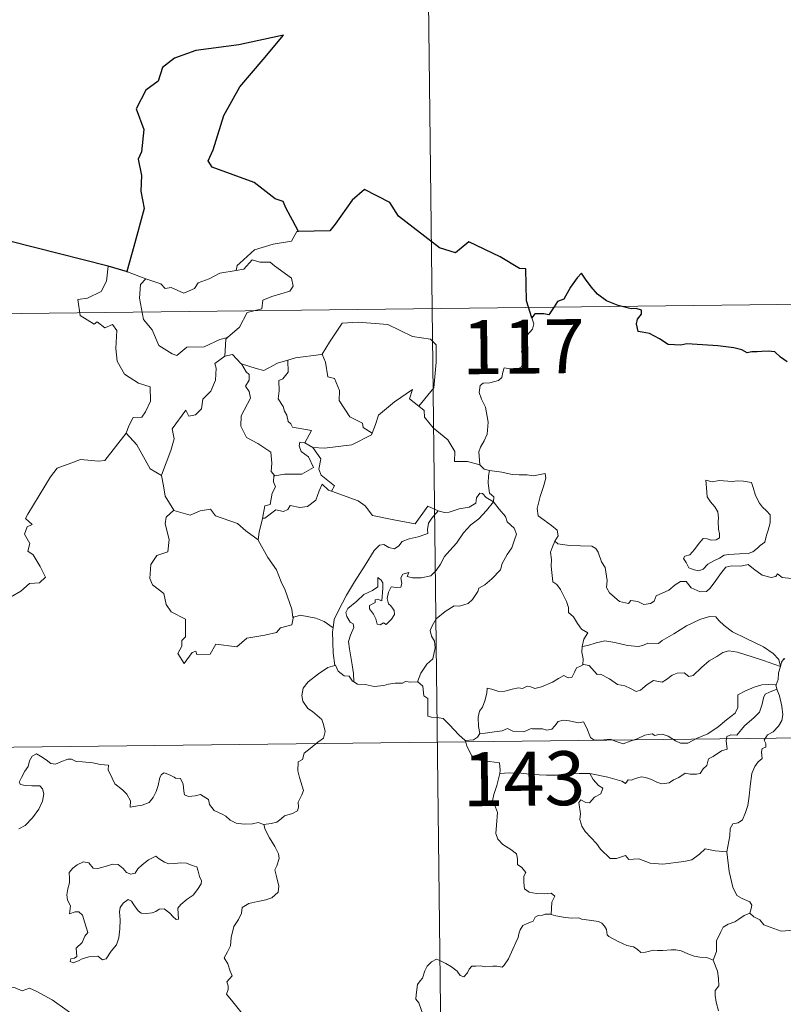
# Model space of a CAD drawing. Units: metres. Extents: x 579441 to 583931, y 4714612 to 4717635.
# Drawn here: x 580010 to 580116, y 4716697 to 4716834 of the extents above; entities that cross this region are included whole.
import ezdxf
from ezdxf.enums import TextEntityAlignment as Align

# ---------------------------------------------------------------- set-up
doc = ezdxf.new("R2010")
doc.units = ezdxf.units.M
doc.header["$MEASUREMENT"] = 0
doc.layers.add('Level 63', color=7, linetype='Continuous', lineweight=0)
doc.styles.add('Arial', font='ARIAL.TTF', dxfattribs={"height": 0.2})

msp = doc.modelspace()

# ---------------------------------------------------------------- linework, layer by layer
at = {"layer": 'Level 63', "linetype": 'Continuous', "lineweight": 0}
for points in [[(580066.21, 4716913.82, -0.74), (580069.05, 4716672.9, -0.74)], [(580049.06, 4716804.09, -0.74), (580048.85, 4716804.09, -0.74), (580048.07, 4716802.75, -0.74), (580045.55, 4716802.34, -0.74), (580042.94, 4716801.54, -0.74), (580040.92, 4716799.7, -0.74), (580040.53, 4716799.35, -0.74), (580040.41, 4716798.64, -0.74)], [(580040.41, 4716798.64, -0.74), (580041.46, 4716798.87, -0.74), (580042.63, 4716800.13, -0.74), (580043.7, 4716799.83, -0.74), (580045.11, 4716799.83, -0.74), (580045.74, 4716799.29, -0.74), (580048.08, 4716797.59, -0.74), (580048.34, 4716796.49, -0.74), (580047.87, 4716795.78, -0.74), (580045.34, 4716795.07, -0.74), (580044.12, 4716794.54, -0.74), (580043.95, 4716793.32, -0.74), (580041.93, 4716792.83, -0.74), (580040.85, 4716790.81, -0.74), (580039.19, 4716789.33, -0.74)], [(580022.64, 4716799.25, -0.74), (580022.41, 4716797.17, -0.74), (580021.66, 4716795.76, -0.74), (580019.73, 4716794.82, -0.74), (580018.41, 4716794.61, -0.74), (580018.73, 4716792.4, -0.74), (580020.67, 4716791.2, -0.74), (580021.09, 4716791.52, -0.74), (580022.15, 4716790.7, -0.74), (580023.21, 4716791.18, -0.74), (580023.84, 4716790.33, -0.74), (580023.69, 4716787.83, -0.74), (580023.89, 4716786.05, -0.74), (580024.88, 4716784.28, -0.74), (580026.84, 4716783.03, -0.74), (580028.45, 4716782.5, -0.74), (580028.51, 4716780.5, -0.74), (580027.8, 4716779.03, -0.74), (580027.29, 4716778.28, -0.74), (580026.09, 4716778.24, -0.74), (580025.49, 4716777.08, -0.74), (580025.14, 4716776.06, -0.74)], [(580025.31, 4716798.47, -0.74), (580027.86, 4716797.49, -0.74)], [(580027.86, 4716797.49, -0.74), (580027.12, 4716796.73, -0.74), (580026.96, 4716794.84, -0.74), (580027.55, 4716791.84, -0.74), (580028.74, 4716790.43, -0.74), (580029.67, 4716788.23, -0.74), (580031.51, 4716787.08, -0.74), (580032.17, 4716786.85, -0.74), (580033.56, 4716788.02, -0.74), (580035.95, 4716788.06, -0.74), (580038.12, 4716789.06, -0.74), (580039.19, 4716789.33, -0.74)], [(580027.86, 4716797.49, -0.74), (580027.87, 4716797.49, -0.74), (580029.93, 4716796.82, -0.74), (580030.55, 4716796.14, -0.74), (580031.36, 4716796.31, -0.74), (580033.12, 4716795.49, -0.74), (580034.63, 4716796.15, -0.74), (580035.13, 4716796.93, -0.74), (580036.66, 4716797.5, -0.74), (580038.13, 4716798.28, -0.74), (580040.41, 4716798.64, -0.74)], [(579714.53, 4716789.19, -0.74), (580244.18, 4716795.45, -0.74)], [(580081.48, 4716792.09, -0.74), (580081.77, 4716791.25, -0.74), (580081.55, 4716790.53, -0.74), (580080.79, 4716789.63, -0.74), (580080.37, 4716788.54, -0.74), (580080.04, 4716787.36, -0.74), (580080.55, 4716786.89, -0.74), (580080.47, 4716786.16, -0.74), (580080.03, 4716785.28, -0.74), (580079.14, 4716784.77, -0.74), (580078.53, 4716785.02, -0.74), (580077.63, 4716785.16, -0.74), (580077.43, 4716784.52, -0.74), (580077.29, 4716783.79, -0.74), (580076.83, 4716783.36, -0.74), (580075.66, 4716783.07, -0.74), (580074.74, 4716782.99, -0.74), (580074.28, 4716782.66, -0.74), (580074.15, 4716781.69, -0.74), (580074.5, 4716780.79, -0.74), (580075.03, 4716779.69, -0.74), (580075.39, 4716777.6, -0.74), (580075.29, 4716775.91, -0.74), (580074.86, 4716775.01, -0.74), (580074.35, 4716774.11, -0.74), (580074.13, 4716773.47, -0.74), (580074.24, 4716771.64, -0.74)], [(580052.22, 4716787.01, -0.74), (580052.37, 4716787.03, -0.74), (580053.36, 4716788.69, -0.74), (580055.12, 4716791.33, -0.74), (580057.37, 4716791.5, -0.74), (580061.47, 4716791.14, -0.74), (580064.91, 4716789.5, -0.74), (580067.41, 4716789.12, -0.74), (580068.19, 4716788.32, -0.74), (580068.19, 4716785.94, -0.74), (580067.87, 4716782.36, -0.74), (580065.8, 4716779.81, -0.74)], [(580039.19, 4716789.33, -0.74), (580038.98, 4716789.14, -0.74), (580038.82, 4716786.78, -0.74)], [(580038.82, 4716786.78, -0.74), (580037.43, 4716785.72, -0.74), (580037.61, 4716785.07, -0.74), (580037.55, 4716783.43, -0.74), (580036.89, 4716781.9, -0.74), (580035.78, 4716780.77, -0.74), (580035.59, 4716779.42, -0.74), (580034.75, 4716778.62, -0.74), (580033.85, 4716778.44, -0.74), (580033.41, 4716779.25, -0.74), (580031.53, 4716776.68, -0.74), (580031.79, 4716775.26, -0.74), (580031.35, 4716773.64, -0.74), (580030.01, 4716770.22, -0.74), (580030.02, 4716770.2, -0.74)], [(580038.82, 4716786.78, -0.74), (580039.88, 4716786.97, -0.74), (580041.07, 4716785.72, -0.74), (580041.13, 4716785.71, -0.74)], [(580047.59, 4716786.21, -0.74), (580048.65, 4716786.52, -0.74), (580052.22, 4716787.01, -0.74)], [(580052.37, 4716787.03, -0.74), (580052.83, 4716785.93, -0.74), (580053.16, 4716783.89, -0.74), (580054.07, 4716783.65, -0.74), (580054.74, 4716782, -0.74), (580054.71, 4716780.59, -0.74), (580056.18, 4716778.35, -0.74), (580057.94, 4716777.47, -0.74), (580058.03, 4716776.86, -0.74), (580059.28, 4716776.04, -0.74)], [(580041.13, 4716785.71, -0.74), (580041.78, 4716784.6, -0.74), (580042.22, 4716784.23, -0.74), (580042.2, 4716783.41, -0.74), (580041.71, 4716782.58, -0.74), (580042.21, 4716781.84, -0.74), (580042.4, 4716780.9, -0.74), (580041.12, 4716778.45, -0.74), (580041.03, 4716777.04, -0.74), (580041.85, 4716775.45, -0.74), (580043.41, 4716774.62, -0.74), (580045.23, 4716773.44, -0.74), (580045.35, 4716771.91, -0.74), (580045.27, 4716770.73, -0.74), (580045.78, 4716770.14, -0.74)], [(580041.13, 4716785.71, -0.74), (580043.19, 4716785.06, -0.74), (580044.27, 4716784.78, -0.74), (580046.13, 4716785.79, -0.74), (580047.59, 4716786.21, -0.74)], [(580047.59, 4716786.21, -0.74), (580047.65, 4716784.52, -0.74), (580046.88, 4716783.63, -0.74), (580046.32, 4716783.39, -0.74), (580046.4, 4716781.96, -0.74), (580046.23, 4716780.84, -0.74), (580046.94, 4716779.77, -0.74), (580047.13, 4716779.1, -0.74), (580047.46, 4716778.58, -0.74), (580047.63, 4716777.7, -0.74), (580048.01, 4716777.35, -0.74), (580048.21, 4716776.91, -0.74), (580050.88, 4716776.44, -0.74), (580049.95, 4716774.73, -0.74)], [(580059.28, 4716776.04, -0.74), (580059.74, 4716777.25, -0.74), (580060.16, 4716778.57, -0.74), (580062.42, 4716780.4, -0.74), (580064.89, 4716782.14, -0.74), (580064.48, 4716780.84, -0.74), (580065.8, 4716779.81, -0.74)], [(580065.8, 4716779.81, -0.74), (580066.54, 4716779.23, -0.74), (580066.56, 4716778.26, -0.74), (580067.77, 4716776.81, -0.74), (580069.82, 4716775.11, -0.74), (580070.79, 4716773.49, -0.74), (580070.73, 4716772.1, -0.74), (580072.53, 4716772.1, -0.74), (580074.24, 4716771.64, -0.74)], [(580009.07, 4716753.29, -0.74), (580010.49, 4716754.12, -0.74), (580011.69, 4716755.19, -0.74), (580013.08, 4716755.27, -0.74), (580013.9, 4716756.06, -0.74), (580013.18, 4716757.53, -0.74), (580012.21, 4716759.17, -0.74), (580011.47, 4716759.65, -0.74), (580011.74, 4716760.75, -0.74), (580011.02, 4716762.03, -0.74), (580011.38, 4716763.06, -0.74), (580012.07, 4716763.35, -0.74), (580011.12, 4716764.2, -0.74), (580011.46, 4716764.79, -0.74), (580014.63, 4716770.01, -0.74), (580015.54, 4716771.19, -0.74), (580017.44, 4716771.87, -0.74), (580018.76, 4716772.4, -0.74), (580021.28, 4716772.15, -0.74), (580022.17, 4716772.26, -0.74), (580025.14, 4716776.06, -0.74)], [(580025.14, 4716776.06, -0.74), (580026.59, 4716774.42, -0.74), (580028.47, 4716771.09, -0.74), (580030.02, 4716770.2, -0.74)], [(580051.06, 4716774.07, -0.74), (580052.69, 4716773.96, -0.74), (580056.45, 4716774.42, -0.74), (580059.21, 4716775.85, -0.74), (580059.28, 4716776.04, -0.74)], [(580049.95, 4716774.73, -0.74), (580049.26, 4716774.79, -0.74), (580049.15, 4716774.32, -0.74), (580049.45, 4716773.53, -0.74), (580050.45, 4716772.76, -0.74), (580051.16, 4716771.31, -0.74), (580049.53, 4716770.34, -0.74), (580047.12, 4716770.37, -0.74), (580045.78, 4716770.14, -0.74)], [(580049.95, 4716774.73, -0.74), (580051.06, 4716774.07, -0.74)], [(580053.63, 4716767.99, -0.74), (580054.07, 4716768.75, -0.74), (580052.23, 4716770.23, -0.74), (580051.87, 4716771.08, -0.74), (580052.16, 4716772.47, -0.74), (580051.06, 4716774.07, -0.74)], [(580074.24, 4716771.64, -0.74), (580074.85, 4716771.05, -0.74), (580075.59, 4716770.89, -0.74)], [(580030.02, 4716770.2, -0.74), (580030.29, 4716768.75, -0.74), (580030.52, 4716767.29, -0.74), (580031.74, 4716765.37, -0.74)], [(580045.78, 4716770.14, -0.74), (580045.65, 4716770.11, -0.74), (580045.58, 4716769.32, -0.74), (580045.87, 4716768.61, -0.74), (580045.4, 4716767.74, -0.74), (580045.15, 4716766.17, -0.74), (580044.38, 4716765.96, -0.74), (580044.05, 4716764.22, -0.74), (580044.17, 4716764.35, -0.74)], [(580075.59, 4716770.89, -0.74), (580075.44, 4716770.12, -0.74), (580075.43, 4716769.13, -0.74), (580075.62, 4716767.74, -0.74), (580076.19, 4716767.19, -0.74), (580076.15, 4716766.53, -0.74)], [(580075.59, 4716770.89, -0.74), (580075.6, 4716770.89, -0.74), (580077.31, 4716770.63, -0.74), (580078.74, 4716770.31, -0.74), (580079.71, 4716770.26, -0.74), (580080.81, 4716770.28, -0.74), (580081.72, 4716770.15, -0.74), (580083.35, 4716770.45, -0.74), (580083.44, 4716769.81, -0.74), (580083.11, 4716768.64, -0.74), (580082.62, 4716767.25, -0.74), (580082.24, 4716765.61, -0.74), (580082.37, 4716764.56, -0.74), (580083.17, 4716763.99, -0.74), (580084.23, 4716763.22, -0.74), (580084.98, 4716762.56, -0.74), (580085.12, 4716761.8, -0.74), (580084.67, 4716761.03, -0.74)], [(580044.05, 4716764.22, -0.74), (580044.39, 4716764.23, -0.74), (580045.93, 4716765.41, -0.74), (580046.98, 4716765.16, -0.74), (580047.58, 4716765.47, -0.74), (580047.91, 4716765.99, -0.74), (580049.23, 4716765.75, -0.74), (580050.33, 4716765.87, -0.74), (580051.46, 4716766.77, -0.74), (580051.94, 4716768.03, -0.74), (580052.36, 4716768.98, -0.74), (580053.24, 4716768.14, -0.74), (580053.63, 4716767.99, -0.74)], [(580105.65, 4716769.54, -0.74), (580105.76, 4716768.45, -0.74), (580105.82, 4716767.21, -0.74), (580106.32, 4716766.51, -0.74), (580106.91, 4716765.84, -0.74), (580107.33, 4716765.13, -0.74), (580107.43, 4716764.3, -0.74), (580107.37, 4716763.79, -0.74), (580107.41, 4716762.7, -0.74), (580107.54, 4716762.09, -0.74), (580107.53, 4716761.53, -0.74), (580107.09, 4716761.22, -0.74), (580106.41, 4716761.21, -0.74), (580105.83, 4716761.4, -0.74), (580105.26, 4716761.41, -0.74), (580104.73, 4716760.78, -0.74), (580104.08, 4716759.89, -0.74), (580103.45, 4716759.17, -0.74), (580102.72, 4716758.95, -0.74), (580102.57, 4716758.63, -0.74), (580102.94, 4716758.09, -0.74), (580103.29, 4716757.36, -0.74), (580104.05, 4716757.05, -0.74), (580104.69, 4716756.95, -0.74), (580105.29, 4716757.17, -0.74), (580105.94, 4716757.85, -0.74), (580106.85, 4716758.36, -0.74), (580107.57, 4716758.68, -0.74), (580108.19, 4716759.13, -0.74), (580108.87, 4716759.19, -0.74), (580110.32, 4716759.28, -0.74), (580111.53, 4716759.36, -0.74), (580112.18, 4716759.56, -0.74), (580112.81, 4716760.1, -0.74), (580113.19, 4716760.45, -0.74), (580113.85, 4716760.92, -0.74), (580114.09, 4716761.89, -0.74), (580114.32, 4716762.6, -0.74), (580114.6, 4716763.62, -0.74), (580114.59, 4716764.72, -0.74), (580114.09, 4716765.25, -0.74), (580113.53, 4716765.76, -0.74), (580113.12, 4716766.31, -0.74), (580112.53, 4716767.42, -0.74), (580112.21, 4716768.52, -0.74), (580112, 4716769.2, -0.74), (580110.9, 4716769.4, -0.74), (580110.01, 4716769.42, -0.74), (580109.38, 4716769.33, -0.74), (580108.71, 4716769.38, -0.74), (580107.49, 4716769.48, -0.74), (580106.54, 4716769.29, -0.74), (580105.65, 4716769.54, -0.74)], [(580053.63, 4716767.99, -0.74), (580057.33, 4716766.64, -0.74), (580058.33, 4716765.98, -0.74), (580059.34, 4716764.62, -0.74), (580062.32, 4716764, -0.74), (580065.28, 4716763.45, -0.74), (580067.05, 4716765.92, -0.74), (580068.48, 4716765.28, -0.74)], [(580076.15, 4716766.53, -0.74), (580075.15, 4716767.11, -0.74), (580074.62, 4716767.68, -0.74), (580074.26, 4716767.71, -0.74), (580073.8, 4716767.08, -0.74), (580073.71, 4716766.32, -0.74), (580072.79, 4716765.79, -0.74), (580071.39, 4716765.54, -0.74), (580070.01, 4716765.09, -0.74), (580069.35, 4716765.03, -0.74), (580068.48, 4716765.28, -0.74)], [(580056.76, 4716741.5, -0.74), (580056.72, 4716742.68, -0.74), (580056.53, 4716743.85, -0.74), (580056.13, 4716746.1, -0.74), (580056.03, 4716747.09, -0.74), (580056.29, 4716747.97, -0.74), (580056.73, 4716749.06, -0.74), (580056.67, 4716749.55, -0.74), (580056.24, 4716749.81, -0.74), (580055.79, 4716750.57, -0.74), (580055.65, 4716751.14, -0.74), (580055.91, 4716751.72, -0.74), (580057.17, 4716752.72, -0.74), (580058.15, 4716753.66, -0.74), (580059.36, 4716754.22, -0.74), (580060.07, 4716754.71, -0.74), (580060.07, 4716756, -0.74), (580060.54, 4716755.64, -0.74), (580060.78, 4716755.25, -0.74), (580060.78, 4716754.53, -0.74), (580060.64, 4716752.77, -0.74), (580060.04, 4716753, -0.74), (580059.72, 4716752.88, -0.74), (580059.72, 4716752.55, -0.74), (580058.94, 4716752.12, -0.74), (580058.91, 4716751.63, -0.74), (580059.5, 4716750.91, -0.74), (580059.81, 4716750.24, -0.74), (580059.97, 4716749.52, -0.74), (580060.43, 4716749.44, -0.74), (580060.86, 4716749.71, -0.74), (580061.26, 4716749.48, -0.74), (580061.97, 4716750.22, -0.74), (580062.4, 4716750.87, -0.74), (580062.34, 4716751.42, -0.74), (580061.9, 4716752.05, -0.74), (580061.56, 4716752.35, -0.74), (580061.37, 4716753.09, -0.74), (580061.56, 4716753.95, -0.74), (580061.96, 4716754.7, -0.74), (580062.69, 4716754.62, -0.74), (580063.3, 4716754.64, -0.74), (580063.4, 4716755.16, -0.74), (580063.26, 4716755.94, -0.74), (580063.57, 4716756.46, -0.74), (580064.39, 4716756.69, -0.74), (580064.15, 4716756.14, -0.74), (580064.91, 4716755.98, -0.74), (580066.09, 4716755.94, -0.74), (580067.47, 4716756.23, -0.74), (580068.18, 4716756.97, -0.74), (580068.79, 4716757.85, -0.74), (580069.34, 4716758.92, -0.74), (580070.11, 4716759.75, -0.74), (580071, 4716760.77, -0.74), (580071.97, 4716762.2, -0.74), (580073.01, 4716763.31, -0.74), (580074.11, 4716764.15, -0.74), (580075.17, 4716765.31, -0.74), (580076.15, 4716766.53, -0.74)], [(580076.15, 4716766.53, -0.74), (580076.93, 4716765.51, -0.74), (580077.83, 4716764.49, -0.74), (580078.07, 4716763.76, -0.74), (580079.02, 4716762.85, -0.74), (580079.37, 4716762.02, -0.74), (580079.05, 4716761.25, -0.74), (580078.7, 4716760.11, -0.74), (580078.07, 4716759.19, -0.74), (580077.38, 4716757.96, -0.74), (580077.14, 4716757.09, -0.74), (580075.9, 4716755.82, -0.74), (580074.93, 4716755, -0.74), (580074.1, 4716754.54, -0.74), (580073.98, 4716754.05, -0.74), (580073.25, 4716752.94, -0.74), (580072.62, 4716752.37, -0.74), (580071.43, 4716752.03, -0.74), (580070.71, 4716752.06, -0.74), (580069.42, 4716751.3, -0.74), (580068.19, 4716750.25, -0.74), (580067.62, 4716749.29, -0.74), (580067.34, 4716748.66, -0.74), (580067.54, 4716747.83, -0.74), (580067.97, 4716747.17, -0.74), (580068.03, 4716746.21, -0.74), (580067.71, 4716744.72, -0.74), (580066.88, 4716743.96, -0.74), (580066.04, 4716742.69, -0.74), (580065.6, 4716741.52, -0.74)], [(580031.74, 4716765.37, -0.74), (580030.66, 4716764.38, -0.74), (580030.55, 4716763.44, -0.74), (580031.11, 4716761.27, -0.74), (580030.89, 4716759.55, -0.74), (580029.37, 4716759.06, -0.74), (580028.53, 4716757.79, -0.74), (580028.42, 4716755.88, -0.74), (580028.76, 4716754.99, -0.74), (580030.35, 4716753.78, -0.74), (580030.66, 4716752.26, -0.74), (580031.38, 4716751.24, -0.74), (580033.38, 4716750.22, -0.74), (580033.35, 4716747.75, -0.74), (580032.86, 4716747.25, -0.74), (580032.84, 4716746.45, -0.74), (580032.32, 4716745.44, -0.74), (580033.16, 4716744.05, -0.74), (580034.3, 4716745.57, -0.74), (580034.81, 4716745.78, -0.74), (580034.95, 4716745.29, -0.74), (580036.81, 4716745.35, -0.74), (580037.58, 4716746.75, -0.74), (580040.49, 4716746.39, -0.74), (580041.88, 4716747.58, -0.74), (580044.39, 4716747.97, -0.74), (580046.01, 4716748.38, -0.74), (580046.58, 4716749.01, -0.74), (580048.13, 4716749.42, -0.74), (580048.35, 4716750.58, -0.74)], [(580031.74, 4716765.37, -0.74), (580031.76, 4716765.32, -0.74), (580034.02, 4716764.66, -0.74), (580035.39, 4716765.27, -0.74), (580036.83, 4716765.48, -0.74), (580037.55, 4716764.56, -0.74), (580040.61, 4716763.51, -0.74), (580041.73, 4716762.49, -0.74), (580043.48, 4716761.25, -0.74)], [(580068.48, 4716765.28, -0.74), (580067.59, 4716764.25, -0.74), (580067.11, 4716763.57, -0.74), (580067, 4716762.66, -0.74), (580067.01, 4716762.14, -0.74), (580065.67, 4716761.64, -0.74), (580064.42, 4716761.4, -0.74), (580063.47, 4716761, -0.74), (580062.98, 4716760.4, -0.74), (580062.39, 4716759.97, -0.74), (580061.63, 4716760.19, -0.74), (580060.92, 4716760.59, -0.74), (580060.33, 4716760.52, -0.74), (580059.56, 4716759.77, -0.74), (580058.33, 4716757.73, -0.74), (580056.85, 4716755.38, -0.74), (580055.71, 4716753.55, -0.74), (580054.61, 4716751.41, -0.74), (580054.03, 4716750.19, -0.74), (580053.86, 4716749.02, -0.74)], [(580043.48, 4716761.25, -0.74), (580043.59, 4716762.32, -0.74), (580044.05, 4716764.22, -0.74)], [(580048.27, 4716750.46, -0.74), (580048.14, 4716751.6, -0.74), (580047.19, 4716754.26, -0.74), (580046.67, 4716755.39, -0.74), (580046.02, 4716757.05, -0.74), (580044.79, 4716758.79, -0.74), (580043.47, 4716761.17, -0.74), (580043.48, 4716761.25, -0.74)], [(580084.67, 4716761.03, -0.74), (580084.36, 4716760.26, -0.74), (580084.08, 4716759.53, -0.74), (580084.22, 4716758.52, -0.74), (580084.18, 4716757.6, -0.74), (580084.41, 4716755.41, -0.74), (580084.96, 4716755.01, -0.74), (580085.48, 4716754.33, -0.74), (580085.94, 4716753.43, -0.74), (580086.31, 4716752.67, -0.74), (580086.58, 4716751.85, -0.74), (580086.55, 4716751.14, -0.74), (580087.25, 4716750.55, -0.74), (580087.82, 4716749.62, -0.74), (580088.37, 4716748.84, -0.74), (580089.25, 4716748.31, -0.74), (580088.69, 4716747.42, -0.74), (580088.46, 4716746.44, -0.74)], [(580117.56, 4716755.85, -0.74), (580116.27, 4716756.01, -0.74), (580115.62, 4716756.51, -0.74), (580115.38, 4716756.15, -0.74), (580114.75, 4716756.01, -0.74), (580113.48, 4716756.34, -0.74), (580112.26, 4716757.19, -0.74), (580111.54, 4716757.8, -0.74), (580110.52, 4716757.59, -0.74), (580109.26, 4716757.63, -0.74), (580108.45, 4716757.42, -0.74), (580107.71, 4716756.52, -0.74), (580106.96, 4716755.47, -0.74), (580106.19, 4716754.46, -0.74), (580105.74, 4716754.08, -0.74), (580104.85, 4716754.02, -0.74), (580103.6, 4716754.59, -0.74), (580102.92, 4716755.47, -0.74), (580102.14, 4716755.44, -0.74), (580101.41, 4716755, -0.74), (580100.51, 4716754.26, -0.74), (580098.75, 4716753.44, -0.74), (580098.49, 4716752.73, -0.74), (580097.95, 4716752.39, -0.74), (580097.03, 4716752.24, -0.74), (580096.2, 4716752.65, -0.74), (580095.21, 4716752.8, -0.74), (580094.93, 4716752.38, -0.74), (580093.66, 4716752.67, -0.74), (580092.25, 4716753.89, -0.74), (580091.87, 4716754.6, -0.74), (580091.96, 4716755.58, -0.74), (580091.69, 4716757.38, -0.74), (580091.15, 4716758.19, -0.74), (580090.69, 4716759.53, -0.74), (580090.38, 4716760.02, -0.74), (580089.81, 4716760.36, -0.74), (580088.25, 4716760.41, -0.74), (580086.69, 4716760.46, -0.74), (580085.11, 4716760.69, -0.74), (580084.67, 4716761.03, -0.74)], [(580053.86, 4716749.02, -0.74), (580052.64, 4716749.91, -0.74), (580051.49, 4716750.37, -0.74), (580049.3, 4716750.78, -0.74), (580048.27, 4716750.46, -0.74)], [(580048.35, 4716750.58, -0.74), (580048.27, 4716750.46, -0.74)], [(580116.02, 4716743.66, -0.74), (580115.79, 4716744.6, -0.74), (580114.99, 4716745.45, -0.74), (580113.65, 4716746.36, -0.74), (580111.25, 4716747.53, -0.74), (580109.36, 4716748.47, -0.74), (580108.18, 4716749.33, -0.74), (580107.48, 4716750.04, -0.74), (580107.04, 4716750.55, -0.74), (580106.18, 4716750.57, -0.74), (580104.83, 4716750.18, -0.74), (580102.96, 4716749.3, -0.74), (580101.21, 4716748.17, -0.74), (580099.58, 4716747.24, -0.74), (580099.09, 4716746.84, -0.74), (580097.61, 4716746.88, -0.74), (580096.9, 4716746.56, -0.74), (580096.25, 4716746.4, -0.74), (580094.78, 4716746.57, -0.74), (580093.02, 4716746.95, -0.74), (580091.62, 4716747.22, -0.74), (580090.42, 4716746.93, -0.74), (580089.25, 4716746.57, -0.74), (580088.46, 4716746.44, -0.74)], [(580053.86, 4716749.02, -0.74), (580053.78, 4716748.45, -0.74), (580053.87, 4716745.52, -0.74), (580054.13, 4716743.8, -0.74)], [(580088.46, 4716746.44, -0.74), (580088.43, 4716745.62, -0.74), (580088.61, 4716744.71, -0.74), (580088.56, 4716743.88, -0.74)], [(580088.56, 4716743.88, -0.74), (580088.65, 4716743.92, -0.74), (580089.44, 4716743.78, -0.74), (580090.17, 4716742.96, -0.74), (580090.56, 4716742.52, -0.74), (580091.04, 4716742.57, -0.74), (580092.25, 4716741.94, -0.74), (580093.36, 4716741.13, -0.74), (580094.39, 4716740.97, -0.74), (580095.17, 4716740.59, -0.74), (580095.99, 4716740.17, -0.74), (580096.56, 4716740.35, -0.74), (580097.51, 4716741.16, -0.74), (580098.36, 4716741.69, -0.74), (580099.59, 4716741.47, -0.74), (580100.19, 4716741.82, -0.74), (580100.98, 4716742.42, -0.74), (580101.65, 4716742.71, -0.74), (580102.63, 4716742.75, -0.74), (580103.29, 4716742.23, -0.74), (580103.9, 4716742.37, -0.74), (580105.05, 4716743.48, -0.74), (580106.12, 4716744.44, -0.74), (580107.18, 4716745.05, -0.74), (580108.03, 4716745.59, -0.74), (580108.85, 4716745.81, -0.74), (580110.06, 4716745.63, -0.74), (580112.1, 4716744.98, -0.74), (580113.67, 4716744.48, -0.74), (580116.02, 4716743.66, -0.74)], [(580116.61, 4716744.68, -0.74), (580116.53, 4716744.76, -0.74), (580116.16, 4716744.23, -0.74), (580116.02, 4716743.66, -0.74)], [(580044.27, 4716721.68, -0.74), (580045.28, 4716721.81, -0.74), (580046.07, 4716722, -0.74), (580046.66, 4716722.49, -0.74), (580047.11, 4716722.89, -0.74), (580048.21, 4716723.23, -0.74), (580048.94, 4716723.57, -0.74), (580049.05, 4716724.07, -0.74), (580049.02, 4716724.81, -0.74), (580049.51, 4716725.81, -0.74), (580049.78, 4716726.4, -0.74), (580049.22, 4716728.22, -0.74), (580048.97, 4716729.13, -0.74), (580049.01, 4716730.4, -0.74), (580049.61, 4716730.7, -0.74), (580049.85, 4716731.59, -0.74), (580050.67, 4716732.25, -0.74), (580051.74, 4716733.13, -0.74), (580052.55, 4716733.7, -0.74), (580052.79, 4716734.59, -0.74), (580052.55, 4716735.58, -0.74), (580052.31, 4716736.29, -0.74), (580051.01, 4716737.39, -0.74), (580050.34, 4716737.8, -0.74), (580049.68, 4716738.8, -0.74), (580049.51, 4716739.63, -0.74), (580049.73, 4716740.61, -0.74), (580050.42, 4716741.5, -0.74), (580051.86, 4716742.64, -0.74), (580053.13, 4716743.51, -0.74), (580054.13, 4716743.8, -0.74)], [(580054.13, 4716743.8, -0.74), (580054.22, 4716743.83, -0.74), (580054.57, 4716743, -0.74), (580055.43, 4716742.32, -0.74), (580056.11, 4716742.3, -0.74), (580056.57, 4716741.61, -0.74), (580056.76, 4716741.5, -0.74)], [(580074.25, 4716734.31, -0.74), (580074.05, 4716735.29, -0.74), (580074.04, 4716736.6, -0.74), (580074.2, 4716737.43, -0.74), (580074.61, 4716738.01, -0.74), (580074.96, 4716738.88, -0.74), (580075.25, 4716739.95, -0.74), (580075.26, 4716740.65, -0.74), (580075.91, 4716740.5, -0.74), (580076.89, 4716740.15, -0.74), (580077.73, 4716740.22, -0.74), (580078.73, 4716740.48, -0.74), (580079.63, 4716740.66, -0.74), (580080.19, 4716740.59, -0.74), (580080.83, 4716740.89, -0.74), (580081.35, 4716740.79, -0.74), (580081.91, 4716740.57, -0.74), (580082.8, 4716740.8, -0.74), (580084.35, 4716741.46, -0.74), (580085.17, 4716741.99, -0.74), (580085.91, 4716742.39, -0.74), (580086.54, 4716742.06, -0.74), (580087.03, 4716742.12, -0.74), (580087.42, 4716742.87, -0.74), (580087.67, 4716743.47, -0.74), (580088.17, 4716743.65, -0.74), (580088.56, 4716743.88, -0.74)], [(580116.02, 4716743.66, -0.74), (580116.02, 4716743.65, -0.74), (580115.74, 4716742.76, -0.74), (580115.68, 4716741.82, -0.74), (580115.41, 4716741.07, -0.74)], [(580056.76, 4716741.5, -0.74), (580057.25, 4716741.17, -0.74), (580058.33, 4716741.12, -0.74), (580059.56, 4716740.88, -0.74), (580060.94, 4716741, -0.74), (580061.58, 4716741.18, -0.74), (580062.47, 4716741.31, -0.74), (580063.5, 4716741.34, -0.74), (580063.94, 4716741.56, -0.74), (580064.68, 4716741.45, -0.74), (580065.6, 4716741.52, -0.74)], [(580065.6, 4716741.52, -0.74), (580065.62, 4716741.52, -0.74), (580066.34, 4716740.91, -0.74), (580066.48, 4716739.57, -0.74), (580067.01, 4716739.2, -0.74), (580067.05, 4716736.76, -0.74), (580067.53, 4716736.58, -0.74), (580068.33, 4716736.55, -0.74), (580069.16, 4716736.4, -0.74), (580070.06, 4716735.55, -0.74), (580071.36, 4716734.15, -0.74), (580072.2, 4716733.37, -0.74)], [(580115.41, 4716741.07, -0.74), (580114.38, 4716741.13, -0.74), (580113.45, 4716741.09, -0.74), (580112.39, 4716740.78, -0.74), (580111.16, 4716740.25, -0.74), (580110.12, 4716739.71, -0.74), (580110.08, 4716739, -0.74), (580110.09, 4716737.96, -0.74), (580109.72, 4716737.16, -0.74), (580108.53, 4716736.21, -0.74), (580107.36, 4716735.25, -0.74), (580105.93, 4716734.27, -0.74), (580104.35, 4716733.65, -0.74), (580103.17, 4716732.99, -0.74), (580102.13, 4716732.97, -0.74), (580101.42, 4716733.32, -0.74), (580100.4, 4716733.95, -0.74), (580099.58, 4716734.24, -0.74), (580099.13, 4716734.17, -0.74), (580098.59, 4716734.07, -0.74), (580098.2, 4716734.28, -0.74), (580097.19, 4716734.09, -0.74), (580096.12, 4716733.61, -0.74), (580095.15, 4716733.25, -0.74), (580094.15, 4716732.89, -0.74), (580093.04, 4716733.28, -0.74), (580092.4, 4716733.54, -0.74), (580091.46, 4716733.43, -0.74), (580090.13, 4716733.38, -0.74), (580089.65, 4716733.75, -0.74), (580089.14, 4716735.06, -0.74), (580088.64, 4716735.93, -0.74), (580087.96, 4716735.8, -0.74), (580086.68, 4716736.1, -0.74), (580085.82, 4716736.19, -0.74), (580085.13, 4716735.99, -0.74), (580084.66, 4716735.39, -0.74), (580084.28, 4716734.91, -0.74), (580083.55, 4716734.8, -0.74), (580082.94, 4716735, -0.74), (580081.56, 4716734.96, -0.74), (580081.39, 4716735.01, -0.74), (580080.36, 4716734.54, -0.74), (580078.85, 4716734.63, -0.74), (580078.08, 4716735.04, -0.74), (580077.36, 4716734.69, -0.74), (580076.3, 4716734.54, -0.74), (580075, 4716734.36, -0.74), (580074.25, 4716734.31, -0.74)], [(580089.53, 4716728.77, -0.74), (580092.02, 4716728.27, -0.74), (580093.97, 4716727.69, -0.74), (580094.49, 4716727.4, -0.74), (580094.87, 4716727.89, -0.74), (580095.33, 4716727.86, -0.74), (580095.84, 4716728.09, -0.74), (580096.7, 4716728.33, -0.74), (580097.26, 4716728.23, -0.74), (580098.12, 4716727.93, -0.74), (580098.85, 4716727.57, -0.74), (580099.52, 4716727.32, -0.74), (580100.58, 4716727.46, -0.74), (580101.15, 4716727.87, -0.74), (580101.91, 4716728.21, -0.74), (580102.79, 4716728.83, -0.74), (580103.48, 4716728.7, -0.74), (580104.34, 4716728.68, -0.74), (580104.85, 4716728.78, -0.74), (580105.26, 4716729.44, -0.74), (580105.78, 4716729.88, -0.74), (580106, 4716730.82, -0.74), (580106.69, 4716731.13, -0.74), (580107.83, 4716731.92, -0.74), (580108.6, 4716732.13, -0.74), (580108.5, 4716733.31, -0.74), (580108.55, 4716733.92, -0.74), (580109.12, 4716734.15, -0.74), (580109.95, 4716734.12, -0.74), (580111.04, 4716735.4, -0.74), (580112.37, 4716736.55, -0.74), (580113.12, 4716737.28, -0.74), (580113.49, 4716738.42, -0.74), (580113.67, 4716739.29, -0.74), (580113.89, 4716739.79, -0.74), (580114.52, 4716740.09, -0.74), (580115.52, 4716740.48, -0.74)], [(580115.52, 4716740.48, -0.74), (580115.9, 4716739.54, -0.74), (580116.22, 4716738.12, -0.74), (580116.35, 4716736.9, -0.74), (580116.22, 4716736.13, -0.74), (580115.74, 4716735.33, -0.74), (580115.01, 4716734.57, -0.74), (580114.21, 4716734.14, -0.74), (580113.77, 4716733.39, -0.74), (580114.01, 4716732.93, -0.74), (580114, 4716732.45, -0.74), (580113.48, 4716732.25, -0.74), (580113.37, 4716731.72, -0.74), (580113.48, 4716730.84, -0.74), (580112.9, 4716730.38, -0.74), (580112.45, 4716729.73, -0.74), (580112.04, 4716728.75, -0.74), (580111.79, 4716726.99, -0.74), (580111.67, 4716725.6, -0.74), (580111.5, 4716724.32, -0.74), (580111.15, 4716723.34, -0.74), (580110.75, 4716722.35, -0.74), (580110.14, 4716721.92, -0.74), (580109.4, 4716721.77, -0.74), (580109.01, 4716721.14, -0.74), (580108.98, 4716720.1, -0.74), (580108.59, 4716717.87, -0.74)], [(580115.41, 4716741.07, -0.74), (580115.4, 4716741.04, -0.74), (580115.51, 4716740.52, -0.74), (580115.52, 4716740.48, -0.74)], [(579715.24, 4716728.96, -0.74), (580244.89, 4716735.22, -0.74)], [(580074.25, 4716734.31, -0.74), (580073.95, 4716733.83, -0.74), (580073.37, 4716733.47, -0.74), (580072.2, 4716733.37, -0.74)], [(580072.2, 4716733.37, -0.74), (580072.25, 4716733.32, -0.74), (580072.45, 4716732.57, -0.74), (580073.16, 4716731.24, -0.74), (580073.88, 4716730.66, -0.74), (580074.91, 4716730.53, -0.74), (580076.99, 4716730.25, -0.74), (580077.1, 4716729.24, -0.74), (580077.03, 4716728.76, -0.74)], [(580010.21, 4716721.07, -0.74), (580011.07, 4716721.54, -0.74), (580012.13, 4716722.61, -0.74), (580013, 4716723.81, -0.74), (580013.51, 4716724.94, -0.74), (580013.69, 4716725.94, -0.74), (580013.51, 4716726.63, -0.74), (580013.12, 4716727.06, -0.74), (580012.01, 4716727.04, -0.74), (580011.07, 4716727.08, -0.74), (580010.46, 4716727.22, -0.74), (580010.25, 4716727.57, -0.74), (580010.6, 4716728.21, -0.74), (580011.04, 4716729.09, -0.74), (580011.5, 4716729.74, -0.74), (580011.71, 4716730.51, -0.74), (580012.07, 4716731.16, -0.74), (580012.68, 4716731.51, -0.74), (580013.21, 4716731.19, -0.74), (580014.01, 4716730.68, -0.74), (580014.67, 4716730.18, -0.74), (580015.29, 4716730.07, -0.74), (580016.03, 4716730.39, -0.74), (580017.01, 4716730.78, -0.74), (580017.54, 4716730.77, -0.74), (580018.18, 4716730.46, -0.74), (580019.07, 4716730.4, -0.74), (580020.51, 4716730.25, -0.74), (580021.57, 4716730.02, -0.74), (580022.67, 4716729.92, -0.74), (580022.6, 4716729.3, -0.74), (580023.19, 4716728.14, -0.74), (580023.53, 4716727.33, -0.74), (580024.59, 4716726.52, -0.74), (580025.21, 4716725.89, -0.74), (580025.74, 4716724.98, -0.74), (580025.68, 4716724.11, -0.74), (580026.48, 4716724.25, -0.74), (580027.35, 4716724.36, -0.74), (580028.3, 4716724.76, -0.74), (580028.85, 4716725.44, -0.74), (580029.31, 4716726.25, -0.74), (580029.55, 4716727.11, -0.74), (580029.78, 4716728.2, -0.74), (580030.01, 4716728.63, -0.74), (580030.42, 4716728.86, -0.74), (580031.05, 4716728.65, -0.74), (580031.81, 4716728.27, -0.74), (580031.97, 4716728.1, -0.74), (580032.65, 4716728.07, -0.74), (580033.02, 4716727.27, -0.74), (580033.12, 4716726.3, -0.74), (580033.23, 4716725.79, -0.74), (580033.78, 4716725.56, -0.74), (580034.69, 4716725.65, -0.74), (580035.46, 4716725.86, -0.74), (580036.58, 4716725.14, -0.74), (580036.69, 4716724.46, -0.74), (580037.34, 4716723.62, -0.74), (580038.47, 4716723.11, -0.74), (580038.95, 4716722.85, -0.74), (580039.55, 4716722.29, -0.74), (580040.41, 4716721.85, -0.74), (580041.51, 4716721.75, -0.74), (580042.69, 4716721.79, -0.74), (580043.46, 4716721.96, -0.74), (580044.27, 4716721.68, -0.74)], [(580077.03, 4716728.76, -0.74), (580077.01, 4716728.57, -0.74), (580076.62, 4716727.12, -0.74), (580076.22, 4716725.85, -0.74), (580076.03, 4716724.95, -0.74), (580076.42, 4716724.1, -0.74), (580076.69, 4716723.37, -0.74), (580076.57, 4716721.61, -0.74), (580076.49, 4716720.42, -0.74), (580076.74, 4716719.63, -0.74), (580077.46, 4716718.91, -0.74), (580078.58, 4716718.23, -0.74), (580079.37, 4716717.59, -0.74), (580079.47, 4716716.91, -0.74), (580079.49, 4716716.14, -0.74), (580080.08, 4716715.69, -0.74), (580080.63, 4716715, -0.74), (580080.36, 4716714.49, -0.74), (580080.38, 4716713.61, -0.74), (580080.45, 4716712.75, -0.74), (580081.11, 4716712.27, -0.74), (580082.11, 4716712.09, -0.74), (580083.25, 4716712.07, -0.74), (580084.17, 4716712.13, -0.74), (580084.67, 4716711.72, -0.74), (580084.27, 4716710.89, -0.74), (580084.15, 4716709.2, -0.74)], [(580089.53, 4716728.77, -0.74), (580088.07, 4716728.79, -0.74), (580086.21, 4716728.74, -0.74), (580084.9, 4716728.56, -0.74), (580083.5, 4716728.53, -0.74), (580081.47, 4716728.63, -0.74), (580080.02, 4716728.83, -0.74), (580078.33, 4716728.84, -0.74), (580077.03, 4716728.76, -0.74)], [(580108.59, 4716717.87, -0.74), (580106.95, 4716718.01, -0.74), (580105.56, 4716718.3, -0.74), (580104.78, 4716717.58, -0.74), (580103.69, 4716716.79, -0.74), (580102.6, 4716716.56, -0.74), (580099.69, 4716716.15, -0.74), (580097.93, 4716716.33, -0.74), (580096.35, 4716716.93, -0.74), (580095.59, 4716716.89, -0.74), (580094.94, 4716716.81, -0.74), (580094.49, 4716717.36, -0.74), (580093.23, 4716716.95, -0.74), (580092.37, 4716716.94, -0.74), (580091.01, 4716718.27, -0.74), (580090.45, 4716719.04, -0.74), (580088.88, 4716720.71, -0.74), (580088.42, 4716721.44, -0.74), (580088.13, 4716722.4, -0.74), (580088.22, 4716723.18, -0.74), (580088.03, 4716724.73, -0.74), (580088.3, 4716725.11, -0.74), (580088.98, 4716724.73, -0.74), (580089.49, 4716724.7, -0.74), (580090.17, 4716725.49, -0.74), (580091.05, 4716725.95, -0.74), (580091.35, 4716726.75, -0.74), (580090.75, 4716727.11, -0.74), (580090.02, 4716727.94, -0.74), (580089.53, 4716728.77, -0.74)], [(580044.27, 4716721.68, -0.74), (580044.44, 4716720.98, -0.74), (580045.03, 4716719.81, -0.74), (580045.79, 4716718.64, -0.74), (580046.27, 4716717.63, -0.74), (580046.36, 4716716.97, -0.74), (580046.03, 4716715.96, -0.74), (580045.79, 4716715.39, -0.74), (580046.04, 4716714.28, -0.74), (580046.31, 4716713.1, -0.74), (580046.26, 4716712.3, -0.74)], [(580029.24, 4716717.29, -0.74), (580028.22, 4716716.79, -0.74), (580027.36, 4716716.08, -0.74), (580026.72, 4716715.52, -0.74), (580026.36, 4716714.94, -0.74), (580025.79, 4716714.8, -0.74), (580025.19, 4716715.02, -0.74), (580024.71, 4716715.57, -0.74), (580024.03, 4716716.14, -0.74), (580023.24, 4716716.17, -0.74), (580022.53, 4716715.93, -0.74), (580021.18, 4716715.59, -0.74), (580020.53, 4716715.61, -0.74), (580019.93, 4716716.35, -0.74), (580019.18, 4716716.49, -0.74), (580018.31, 4716716.1, -0.74), (580017.73, 4716715.63, -0.74), (580017.22, 4716715.02, -0.74), (580017.24, 4716714.16, -0.74), (580017.24, 4716713.57, -0.74), (580017.01, 4716712.76, -0.74), (580016.9, 4716711.93, -0.74), (580016.96, 4716711.19, -0.74), (580017.37, 4716710.4, -0.74), (580017.27, 4716709.25, -0.74), (580018.02, 4716709.55, -0.74), (580018.55, 4716709.55, -0.74), (580019.04, 4716709.08, -0.74), (580019.4, 4716708.03, -0.74), (580019.79, 4716706.66, -0.74), (580019.38, 4716706.19, -0.74), (580019.02, 4716705.27, -0.74), (580018.17, 4716704.52, -0.74), (580018.28, 4716703.32, -0.74), (580017.94, 4716703.12, -0.74), (580017.44, 4716703.03, -0.74), (580017.34, 4716702.65, -0.74), (580017.78, 4716702.47, -0.74), (580018.51, 4716702.75, -0.74), (580019.01, 4716703.02, -0.74), (580019.95, 4716703.28, -0.74), (580021.18, 4716703.37, -0.74), (580021.82, 4716702.88, -0.74), (580022.32, 4716703.04, -0.74), (580023.05, 4716704.07, -0.74), (580023.79, 4716704.97, -0.74), (580024.09, 4716705.95, -0.74), (580024.26, 4716707.19, -0.74), (580024.27, 4716708.46, -0.74), (580024.18, 4716709.57, -0.74), (580024.31, 4716710.14, -0.74), (580024.7, 4716710.75, -0.74), (580025.4, 4716711.27, -0.74), (580025.85, 4716711.05, -0.74), (580026.18, 4716710.53, -0.74), (580026.78, 4716709.68, -0.74), (580027.21, 4716709.38, -0.74), (580027.93, 4716709.3, -0.74), (580028.73, 4716709.41, -0.74), (580029.25, 4716709.6, -0.74), (580029.71, 4716709.92, -0.74), (580030.38, 4716709.98, -0.74), (580031.18, 4716709.37, -0.74), (580031.66, 4716708.87, -0.74), (580032.08, 4716708.48, -0.74), (580032.41, 4716708.51, -0.74), (580032.31, 4716710.08, -0.74), (580032.7, 4716710.58, -0.74), (580033.59, 4716711.3, -0.74), (580034.45, 4716711.88, -0.74), (580035.05, 4716712.67, -0.74), (580035.53, 4716713.46, -0.74), (580035.6, 4716713.86, -0.74), (580035.29, 4716714.45, -0.74), (580035.12, 4716715.19, -0.74), (580034.95, 4716715.78, -0.74), (580034.31, 4716715.97, -0.74), (580033.49, 4716716.31, -0.74), (580032.71, 4716716.34, -0.74), (580031.89, 4716716.26, -0.74), (580031.04, 4716716.24, -0.74), (580030.46, 4716716.43, -0.74), (580029.71, 4716716.92, -0.74), (580029.24, 4716717.29, -0.74)], [(580111.78, 4716709.37, -0.74), (580111.97, 4716710.02, -0.74), (580112.03, 4716710.47, -0.74), (580111.75, 4716710.94, -0.74), (580110.68, 4716711.41, -0.74), (580109.96, 4716711.81, -0.74), (580109.42, 4716712.98, -0.74), (580108.91, 4716715.16, -0.74), (580108.59, 4716717.87, -0.74)], [(580046.26, 4716712.3, -0.74), (580045.37, 4716711.51, -0.74), (580044.54, 4716711.2, -0.74), (580043.4, 4716710.97, -0.74), (580042.16, 4716710.73, -0.74), (580041.23, 4716710.16, -0.74), (580041.14, 4716709.36, -0.74), (580040.72, 4716708.49, -0.74), (580040.1, 4716707.52, -0.74), (580039.69, 4716705.98, -0.74), (580039.6, 4716704.81, -0.74), (580039.19, 4716703.99, -0.74), (580038.73, 4716703.17, -0.74), (580039.25, 4716702.31, -0.74), (580039.58, 4716701.32, -0.74), (580039.84, 4716700.67, -0.74), (580039.09, 4716699.84, -0.74), (580039.29, 4716699.27, -0.74), (580039.29, 4716698.75, -0.74), (580039.07, 4716698.09, -0.74), (580039.93, 4716697.03, -0.74), (580041.63, 4716694.98, -0.74)], [(580084.15, 4716709.2, -0.74), (580084.02, 4716709.23, -0.74), (580083.34, 4716709.21, -0.74), (580082.94, 4716709.1, -0.74), (580082.38, 4716709.03, -0.74), (580081.92, 4716708.81, -0.74), (580081.65, 4716708.23, -0.74), (580080.82, 4716707.93, -0.74), (580080.21, 4716707.64, -0.74), (580079.87, 4716707.04, -0.74), (580079.65, 4716706.51, -0.74), (580079.57, 4716705.99, -0.74), (580079.26, 4716705.31, -0.74), (580078.85, 4716704.36, -0.74), (580078.24, 4716703.04, -0.74), (580077.65, 4716702.12, -0.74), (580077.36, 4716701.87, -0.74), (580076.6, 4716701.98, -0.74), (580076.05, 4716702.01, -0.74), (580075.01, 4716701.89, -0.74), (580074.37, 4716702.05, -0.74), (580073.68, 4716702.02, -0.74), (580073.13, 4716702, -0.74), (580072.78, 4716701.59, -0.74), (580072.53, 4716701.06, -0.74), (580072.03, 4716700.51, -0.74), (580071.54, 4716700.69, -0.74), (580071.12, 4716701.31, -0.74), (580070.33, 4716701.92, -0.74), (580069.54, 4716702.36, -0.74), (580068.7, 4716702.79, -0.74), (580068.25, 4716702.95, -0.74), (580067.52, 4716702.61, -0.74), (580066.96, 4716702, -0.74), (580066.62, 4716701.35, -0.74)], [(580106.69, 4716702.83, -0.74), (580105.81, 4716703.2, -0.74), (580104.84, 4716703.26, -0.74), (580104.02, 4716703.37, -0.74), (580103.15, 4716703.7, -0.74), (580102.23, 4716704.13, -0.74), (580101.5, 4716704.28, -0.74), (580100.85, 4716704.28, -0.74), (580099.69, 4716704.17, -0.74), (580098.94, 4716704.16, -0.74), (580098.38, 4716704.24, -0.74), (580097.29, 4716703.93, -0.74), (580096.61, 4716703.89, -0.74), (580096.13, 4716704.35, -0.74), (580095.61, 4716704.68, -0.74), (580094.66, 4716704.89, -0.74), (580093.46, 4716705.44, -0.74), (580092.19, 4716706.1, -0.74), (580091.94, 4716706.37, -0.74), (580091.87, 4716707.09, -0.74), (580091.57, 4716707.55, -0.74), (580091.22, 4716707.96, -0.74), (580090.75, 4716708.21, -0.74), (580089.43, 4716708.4, -0.74), (580088.37, 4716708.51, -0.74), (580088.03, 4716708.72, -0.74), (580087.02, 4716708.66, -0.74), (580086.09, 4716708.78, -0.74), (580084.81, 4716708.98, -0.74), (580084.15, 4716709.2, -0.74)], [(580111.78, 4716709.37, -0.74), (580111, 4716709.02, -0.74), (580110.24, 4716708.55, -0.74), (580109.7, 4716708.15, -0.74), (580108.76, 4716707.83, -0.74), (580108.04, 4716707.42, -0.74), (580107.69, 4716706.68, -0.74), (580107.12, 4716705.53, -0.74), (580107.13, 4716704.05, -0.74), (580106.69, 4716702.83, -0.74)], [(580122.29, 4716708.41, -0.74), (580121.88, 4716708.11, -0.74), (580121.09, 4716707.67, -0.74), (580120.08, 4716707.53, -0.74), (580119.17, 4716707.15, -0.74), (580118.07, 4716707.01, -0.74), (580117.32, 4716706.97, -0.74), (580116.13, 4716706.86, -0.74), (580114.57, 4716707.44, -0.74), (580113.71, 4716707.76, -0.74), (580113.16, 4716708.45, -0.74), (580112.3, 4716708.87, -0.74), (580111.78, 4716709.37, -0.74)], [(580026.7, 4716687.55, -0.74), (580026.09, 4716688.22, -0.74), (580024.93, 4716690.05, -0.74), (580024.12, 4716690.89, -0.74), (580022.61, 4716691.6, -0.74), (580020.88, 4716692.91, -0.74), (580019.19, 4716694.14, -0.74), (580016.91, 4716695.82, -0.74), (580014.84, 4716697.34, -0.74), (580012.69, 4716698.47, -0.74), (580011.69, 4716698.92, -0.74), (580010.69, 4716698.59, -0.74), (580009.69, 4716698.97, -0.74), (580008.56, 4716699.19, -0.74), (580008.28, 4716700.08, -0.74), (580008.17, 4716700.68, -0.74), (580007.05, 4716701.56, -0.74), (580005.13, 4716702.71, -0.74), (580003.42, 4716703.67, -0.74)], [(580107.43, 4716695.81, -0.74), (580107.1, 4716696.99, -0.74), (580106.93, 4716697.93, -0.74), (580106.95, 4716698.63, -0.74), (580107.46, 4716699.27, -0.74), (580107.43, 4716700.29, -0.74), (580107.25, 4716701.32, -0.74), (580106.69, 4716702.83, -0.74)], [(580066.62, 4716701.35, -0.74), (580066.31, 4716700.35, -0.74), (580065.96, 4716699.94, -0.74), (580065.61, 4716699.45, -0.74), (580065.43, 4716698.01, -0.74), (580065.37, 4716697.4, -0.74), (580065.76, 4716696.92, -0.74), (580066.14, 4716695.86, -0.74), (580066.45, 4716695.21, -0.74), (580066.43, 4716694.4, -0.74), (580066.39, 4716693.58, -0.74)]]:
    msp.add_polyline3d(points, dxfattribs=at)
at = {"layer": 'Level 63', "linetype": 'Continuous', "lineweight": 30}
for points in [[(580049.06, 4716804.09, -0.74), (580048.23, 4716805.65, -0.74), (580047.37, 4716807.29, -0.74), (580046.95, 4716808.25, -0.74), (580045.84, 4716808.62, -0.74), (580042.92, 4716810.9, -0.74), (580037.09, 4716813.01, -0.74), (580036.51, 4716813.91, -0.74), (580037.19, 4716815.41, -0.74), (580038.67, 4716820.19, -0.74), (580040.91, 4716824.16, -0.74), (580044.17, 4716827.97, -0.74), (580046.99, 4716831.34, -0.74), (580040.77, 4716830.01, -0.74), (580034.79, 4716829.24, -0.74), (580031.83, 4716828.17, -0.74), (580030.15, 4716826.86, -0.74), (580029.55, 4716824.96, -0.74), (580027.87, 4716823.7, -0.74), (580026.53, 4716821.14, -0.74), (580027.59, 4716818.27, -0.74), (580027.25, 4716815.14, -0.74), (580026.77, 4716814.11, -0.74), (580027.27, 4716811.84, -0.74), (580027.18, 4716809.7, -0.74), (580027.61, 4716807.29, -0.74), (580026.19, 4716802.01, -0.74), (580025.22, 4716798.5, -0.74), (580025.31, 4716798.47, -0.74)], [(580081.48, 4716792.09, -0.74), (580080.73, 4716794.43, -0.74), (580080.63, 4716798.91, -0.74), (580079.77, 4716798.96, -0.74), (580077.1, 4716800.57, -0.74), (580072.72, 4716802.66, -0.74), (580070.89, 4716801.11, -0.74), (580068.67, 4716801.8, -0.74), (580062.97, 4716806.21, -0.74), (580061.77, 4716808.09, -0.74), (580058.21, 4716809.93, -0.74), (580056.52, 4716808.43, -0.74), (580054.15, 4716805.09, -0.74), (580053.4, 4716804.19, -0.74), (580049.06, 4716804.09, -0.74)], [(580022.64, 4716799.25, -0.74), (580002.12, 4716804.44, -0.74), (580000.33, 4716806.77, -0.74)], [(580025.31, 4716798.47, -0.74), (580022.64, 4716799.25, -0.74)], [(580116.93, 4716785.98, -0.74), (580116.03, 4716786.61, -0.74), (580115.23, 4716787.35, -0.74), (580114.31, 4716787.44, -0.74), (580113.45, 4716787.4, -0.74), (580112.78, 4716787.36, -0.74), (580112.02, 4716787.37, -0.74), (580111.38, 4716787.21, -0.74), (580110.66, 4716787.65, -0.74), (580109.52, 4716787.92, -0.74), (580107.33, 4716788.21, -0.74), (580105.2, 4716788.32, -0.74), (580103.02, 4716788.47, -0.74), (580102.16, 4716788.29, -0.74), (580100.4, 4716788.38, -0.74), (580099.2, 4716789.17, -0.74), (580097.82, 4716789.91, -0.74), (580096.8, 4716790.08, -0.74), (580096.24, 4716790.17, -0.74), (580096.04, 4716791.26, -0.74), (580096.16, 4716791.92, -0.74), (580096.71, 4716792.6, -0.74), (580096.72, 4716793.16, -0.74), (580095.99, 4716793.39, -0.74), (580095.29, 4716793.35, -0.74), (580093.47, 4716793.82, -0.74), (580091.83, 4716794.46, -0.74), (580090.61, 4716795.38, -0.74), (580089.72, 4716796.38, -0.74), (580088.92, 4716797.46, -0.74), (580088.39, 4716798.31, -0.74), (580087.77, 4716797.64, -0.74), (580086.85, 4716796.33, -0.74), (580085.93, 4716794.69, -0.74), (580085.03, 4716794.35, -0.74), (580084.57, 4716793.63, -0.74), (580083.86, 4716792.49, -0.74), (580083.16, 4716792.63, -0.74), (580081.9, 4716792.62, -0.74), (580081.48, 4716792.09, -0.74)]]:
    msp.add_polyline3d(points, dxfattribs=at)

# ---------------------------------------------------------------- texts
at = {"layer": 'Level 63', "linetype": 'Continuous', "lineweight": 13, "style": 'Arial'}
for s, p in [('117', (580080.3, 4716788.08, -0.74)), ('143', (580080.38, 4716728.05, -0.74))]:
    msp.add_text(s, height=7.5, rotation=0.6776, dxfattribs=at).set_placement(p, align=Align.MIDDLE_CENTER)

doc.saveas('drawing.dxf')
